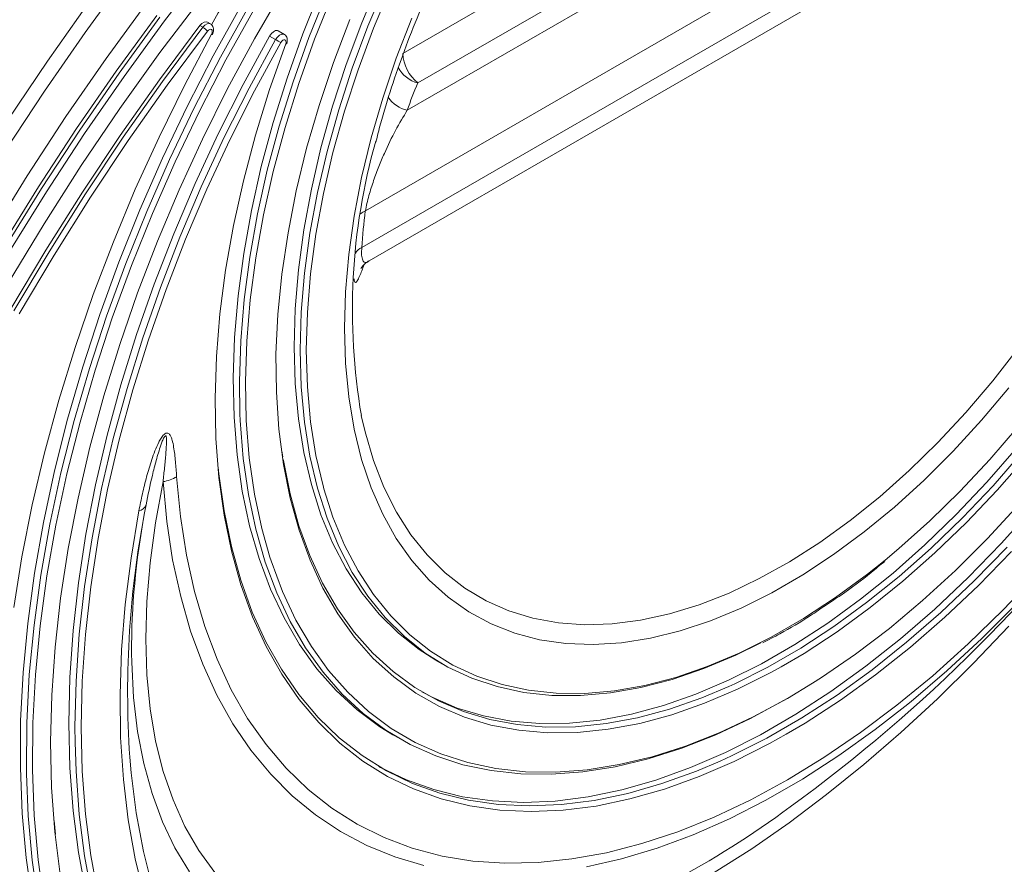
# Model space of a CAD drawing. Units: millimetres. Extents: x 1464 to 7608, y 1059 to 9414.
# Drawn here: x 3069 to 3184, y 5227 to 5325 of the extents above; entities that cross this region are included whole.
import ezdxf

# ---------------------------------------------------------------- set-up
doc = ezdxf.new("R2010")
doc.units = ezdxf.units.MM
doc.linetypes.add('SLD-Solid', pattern=[0])
doc.layers.add('ACO_DRAINAGE', color=7, linetype='SLD-Solid')

# ---------------------------------------------------------------- blocks, each defined once
blk = doc.blocks.new('ACO - 32971 - ISO')
at = {"layer": 'ACO_DRAINAGE', "linetype": 'SLD-Solid', "lineweight": 0}
for p, q in [((-43.63, 272.08), (24.48, 311.4)), ((-43.1, 265.49), (31.08, 308.31)), ((26.24, 307.97), (-41.87, 268.66)), ((42.97, 306.3), (-47.97, 253.8)), ((-48.38, 249.54), (43.38, 302.51)), ((-47.54, 247.99), (40.06, 298.56)), ((-66.43, 282.17), (-71.28, 275.86)), ((-75.64, 281.19), (-80.51, 274.53)), ((-46.37, 280.47), (-48.39, 275.64)), ((-60.86, 273.78), (-57.56, 279.45)), ((-53.16, 279.5), (-55.23, 274.36)), ((-54.52, 273.95), (-52.46, 279.09)), ((-47.69, 275.24), (-45.66, 280.06)), ((-45.02, 279.79), (-47.03, 275)), ((-84.89, 271.2), (-80.1, 277.98)), ((-78.08, 271.48), (-73.28, 278.07)), ((-71.83, 272.18), (-67.04, 278.51)), ((-51.81, 278.83), (-53.86, 273.73)), ((-62.39, 277.65), (-65.63, 271.82)), ((-64.79, 271.67), (-61.54, 277.49)), ((-60.94, 277.14), (-64.17, 271.34)), ((-72.18, 276.5), (-76.91, 270.01)), ((-76.56, 269.81), (-71.83, 276.29)), ((-71.28, 275.86), (-76, 269.39)), ((-66.95, 275.56), (-66.7, 275.72)), ((-66.7, 275.72), (-66.46, 275.76)), ((-66.46, 275.76), (-66.31, 275.71)), ((-65.96, 275.51), (-66.31, 275.71)), ((-51.68, 271.04), (-49.79, 276.02)), ((-48.39, 275.64), (-50.2, 270.8)), ((-44.38, 271.54), (-42.59, 276.17)), ((-80.51, 274.53), (-85.23, 267.71)), ((-67.19, 275.32), (-71.88, 269.02)), ((-71.53, 268.82), (-66.84, 275.12)), ((-66.29, 274.68), (-70.97, 268.4)), ((-67.19, 275.32), (-66.95, 275.56)), ((-66.84, 275.12), (-67.19, 275.32)), ((-66.84, 275.12), (-66.6, 275.36)), ((-66.6, 275.36), (-66.35, 275.51)), ((-66.35, 275.51), (-66.11, 275.55)), ((-66.18, 274.8), (-66.29, 274.68)), ((-66.05, 274.87), (-66.18, 274.8)), ((-66.11, 275.55), (-65.96, 275.51)), ((-65.93, 274.89), (-66.05, 274.87)), ((-65.83, 274.86), (-65.93, 274.89)), ((-65.85, 274.31), (-65.78, 274.47)), ((-65.77, 274.77), (-65.83, 274.86)), ((-65.78, 274.47), (-65.75, 274.63)), ((-65.75, 274.63), (-65.77, 274.77)), ((-58.89, 274.39), (-58.65, 274.61)), ((-58.65, 274.61), (-58.4, 274.73)), ((-58.4, 274.73), (-58.17, 274.73)), ((-58.17, 274.73), (-58.09, 274.69)), ((-57.38, 274.29), (-58.09, 274.69)), ((-49.49, 270.39), (-47.69, 275.24)), ((-47.03, 275), (-48.82, 270.18)), ((-68.99, 268.38), (-65.85, 274.31)), ((-63.97, 268), (-60.86, 273.78)), ((-59.1, 274.1), (-62.17, 268.47)), ((-61.46, 268.06), (-58.39, 273.7)), ((-57.78, 273.35), (-60.84, 267.75)), ((-59.1, 274.1), (-58.89, 274.39)), ((-58.39, 273.7), (-59.1, 274.1)), ((-58.39, 273.7), (-58.19, 273.98)), ((-58.19, 273.98), (-57.94, 274.2)), ((-57.94, 274.2), (-57.69, 274.32)), ((-57.68, 273.5), (-57.78, 273.35)), ((-57.69, 274.32), (-57.46, 274.32)), ((-57.56, 273.61), (-57.68, 273.5)), ((-57.43, 273.66), (-57.56, 273.61)), ((-57.46, 274.32), (-57.38, 274.29)), ((-57.32, 273.67), (-57.43, 273.66)), ((-57.23, 273.61), (-57.32, 273.67)), ((-57.19, 273.5), (-57.23, 273.61)), ((-57.22, 273.2), (-57.18, 273.36)), ((-57.18, 273.36), (-57.19, 273.5)), ((-55.23, 274.36), (-57.07, 269.21)), ((-56.36, 268.8), (-54.52, 273.95)), ((-53.86, 273.73), (-55.69, 268.6)), ((-76.47, 265.69), (-71.83, 272.18)), ((-59.09, 267.89), (-57.22, 273.2)), ((-57.22, 273.2), (-57.17, 273.2)), ((-57.17, 273.2), (-57.13, 273.21)), ((-57.13, 273.21), (-57.11, 273.22)), ((-57.11, 273.22), (-57.11, 273.23)), ((-89.53, 264.28), (-84.89, 271.2)), ((-82.74, 264.75), (-78.08, 271.48)), ((-65.63, 271.82), (-68.67, 265.92)), ((-67.84, 265.76), (-64.79, 271.67)), ((-64.17, 271.34), (-67.21, 265.46)), ((-53.35, 266.05), (-51.68, 271.04)), ((-45.96, 266.9), (-44.38, 271.54)), ((-76.91, 270.01), (-81.5, 263.38)), ((-50.2, 270.8), (-51.78, 265.95)), ((-51.07, 265.54), (-49.49, 270.39)), ((-48.82, 270.18), (-50.39, 265.37)), ((-81.14, 263.17), (-76.56, 269.81)), ((-76, 269.39), (-80.57, 262.78)), ((-71.88, 269.02), (-76.43, 262.57)), ((-76.08, 262.37), (-71.53, 268.82)), ((-57.07, 269.21), (-58.68, 264.06)), ((-57.97, 263.65), (-56.36, 268.8)), ((-85.23, 267.71), (-89.8, 260.76)), ((-70.97, 268.4), (-75.51, 261.96)), ((-71.93, 262.37), (-68.99, 268.38)), ((-66.89, 262.15), (-63.97, 268)), ((-62.17, 268.47), (-65.05, 262.76)), ((-64.35, 262.35), (-61.46, 268.06)), ((-60.84, 267.75), (-63.71, 262.06)), ((-60.73, 262.59), (-59.09, 267.89)), ((-55.69, 268.6), (-57.29, 263.48)), ((-47.3, 262.28), (-45.96, 266.9)), ((-80.96, 259.06), (-76.47, 265.69)), ((-68.67, 265.92), (-71.52, 259.94)), ((-70.7, 259.78), (-67.84, 265.76)), ((-67.21, 265.46), (-70.06, 259.5)), ((-54.79, 261.08), (-53.35, 266.05)), ((-51.78, 265.95), (-53.13, 261.12)), ((-52.42, 260.71), (-51.07, 265.54)), ((-50.39, 265.37), (-51.73, 260.57)), ((-87.24, 257.87), (-82.74, 264.75)), ((-81.5, 263.38), (-85.93, 256.61)), ((-85.57, 256.4), (-81.14, 263.17)), ((-58.68, 264.06), (-60.06, 258.94)), ((-59.36, 258.53), (-57.97, 263.65)), ((-57.29, 263.48), (-58.67, 258.39)), ((-80.57, 262.78), (-84.99, 256.02)), ((-76.43, 262.57), (-80.83, 255.98)), ((-80.47, 255.77), (-76.08, 262.37)), ((-75.51, 261.96), (-79.89, 255.39)), ((-74.69, 256.31), (-71.93, 262.37)), ((-69.61, 256.24), (-66.89, 262.15)), ((-65.05, 262.76), (-67.74, 256.99)), ((-67.03, 256.58), (-64.35, 262.35)), ((-63.71, 262.06), (-66.39, 256.31)), ((-62.13, 257.31), (-60.73, 262.59)), ((-48.41, 257.7), (-47.3, 262.28)), ((-55.99, 256.14), (-54.79, 261.08)), ((-53.13, 261.12), (-54.24, 256.34)), ((-53.54, 255.93), (-52.42, 260.71)), ((-71.52, 259.94), (-74.17, 253.92)), ((-73.36, 253.75), (-70.7, 259.78)), ((-51.73, 260.57), (-52.84, 255.81)), ((-85.29, 252.29), (-80.96, 259.06)), ((-70.06, 259.5), (-72.71, 253.49)), ((-60.06, 258.94), (-61.21, 253.86)), ((-60.5, 253.45), (-59.36, 258.53)), ((-91.57, 250.88), (-87.24, 257.87)), ((-63.29, 252.09), (-62.13, 257.31)), ((-58.67, 258.39), (-59.8, 253.34)), ((-49.28, 253.18), (-48.41, 257.7)), ((-85.93, 256.61), (-90.19, 249.71)), ((-89.84, 249.51), (-85.57, 256.4)), ((-77.23, 250.21), (-74.69, 256.31)), ((-72.13, 250.28), (-69.61, 256.24)), ((-67.74, 256.99), (-70.22, 251.16)), ((-69.52, 250.76), (-67.03, 256.58)), ((-66.39, 256.31), (-68.86, 250.51)), ((-56.95, 251.27), (-55.99, 256.14)), ((-54.24, 256.34), (-55.11, 251.61)), ((-84.99, 256.02), (-89.25, 249.15)), ((-80.83, 255.98), (-85.07, 249.26)), ((-84.71, 249.05), (-80.47, 255.77)), ((-79.89, 255.39), (-84.12, 248.68)), ((-54.41, 251.2), (-53.54, 255.93)), ((-52.84, 255.81), (-53.71, 251.12)), ((-74.17, 253.92), (-76.6, 247.85)), ((-61.21, 253.86), (-62.1, 248.85)), ((-75.8, 247.68), (-73.36, 253.75)), ((-72.71, 253.49), (-75.14, 247.45)), ((-61.4, 248.44), (-60.5, 253.45)), ((-59.8, 253.34), (-60.7, 248.36)), ((-49.9, 248.73), (-49.28, 253.18)), ((-89.46, 245.4), (-85.29, 252.29)), ((-64.2, 246.93), (-63.29, 252.09)), ((-55.11, 251.61), (-55.74, 246.97)), ((-70.22, 251.16), (-72.49, 245.31)), ((-71.78, 244.91), (-69.52, 250.76)), ((-68.86, 250.51), (-71.12, 244.69)), ((-57.66, 246.47), (-56.95, 251.27)), ((-55.03, 246.57), (-54.41, 251.2)), ((-53.71, 251.12), (-54.33, 246.51)), ((-79.57, 244.08), (-77.23, 250.21)), ((-74.42, 244.3), (-72.13, 250.28)), ((-85.07, 249.26), (-89.13, 242.42)), ((-88.78, 242.21), (-84.71, 249.05)), ((-84.12, 248.68), (-88.18, 241.86)), ((-62.1, 248.85), (-62.76, 243.93)), ((-62.05, 243.52), (-61.4, 248.44)), ((-60.7, 248.36), (-61.34, 243.46)), ((-50.28, 244.39), (-49.9, 248.73)), ((-76.6, 247.85), (-78.81, 241.78)), ((-78.03, 241.6), (-75.8, 247.68)), ((-75.14, 247.45), (-77.36, 241.39)), ((-64.86, 241.86), (-64.2, 246.93)), ((-58.13, 241.77), (-57.66, 246.47)), ((-55.74, 246.97), (-56.11, 242.44)), ((-55.41, 242.03), (-55.03, 246.57)), ((-54.33, 246.51), (-54.7, 242)), ((-72.49, 245.31), (-74.54, 239.45)), ((-73.83, 239.05), (-71.78, 244.91)), ((-81.68, 237.95), (-79.57, 244.08)), ((-76.5, 238.31), (-74.42, 244.3)), ((-71.12, 244.69), (-73.16, 238.85)), ((-62.76, 243.93), (-63.16, 239.11)), ((-50.4, 240.18), (-50.28, 244.39)), ((-62.45, 238.7), (-62.05, 243.52)), ((-61.34, 243.46), (-61.75, 238.67)), ((-56.11, 242.44), (-56.24, 238.03)), ((-78.81, 241.78), (-80.8, 235.7)), ((-80.02, 235.51), (-78.03, 241.6)), ((-77.36, 241.39), (-79.35, 235.33)), ((-65.27, 236.9), (-64.86, 241.86)), ((-58.35, 237.19), (-58.13, 241.77)), ((-55.53, 237.62), (-55.41, 242.03)), ((-54.7, 242), (-54.83, 237.62)), ((-50.28, 236.11), (-50.4, 240.18)), ((-74.54, 239.45), (-76.36, 233.6)), ((-75.65, 233.19), (-73.83, 239.05)), ((-63.16, 239.11), (-63.31, 234.42)), ((-83.57, 231.82), (-81.68, 237.95)), ((-78.35, 232.33), (-76.5, 238.31)), ((-73.16, 238.85), (-74.97, 233.03)), ((-62.6, 234.01), (-62.45, 238.7)), ((-61.75, 238.67), (-61.9, 234)), ((-56.24, 238.03), (-56.11, 233.77)), ((24.88, 234.07), (27.89, 237.92)), ((-65.43, 232.06), (-65.27, 236.9)), ((-58.31, 232.75), (-58.35, 237.19)), ((-55.41, 233.36), (-55.53, 237.62)), ((-54.83, 237.62), (-54.7, 233.39)), ((-80.8, 235.7), (-82.56, 229.64)), ((-49.9, 232.2), (-50.28, 236.11)), ((-81.79, 229.45), (-80.02, 235.51)), ((-79.35, 235.33), (-81.11, 229.29)), ((-63.31, 234.42), (-63.21, 229.87)), ((-76.36, 233.6), (-77.95, 227.78)), ((-62.54, 230.26), (-62.6, 234.01)), ((-61.9, 234), (-61.8, 229.48)), ((-56.11, 233.77), (-55.74, 229.67)), ((-55.03, 229.26), (-55.41, 233.36)), ((-54.7, 233.39), (-54.33, 229.31)), ((21.75, 230.39), (24.88, 234.07)), ((26.76, 233.28), (23.59, 229.5)), ((-79.96, 226.37), (-78.35, 232.33)), ((-77.24, 227.37), (-75.65, 233.19)), ((-74.97, 233.03), (-76.55, 227.22)), ((-58.02, 228.47), (-58.31, 232.75)), ((-49.28, 228.48), (-49.9, 232.2)), ((-85.23, 225.72), (-83.57, 231.82)), ((-65.33, 227.37), (-65.43, 232.06)), ((-63.21, 229.87), (-62.86, 225.48)), ((-62.5, 229.46), (-62.54, 230.26)), ((-48.44, 230.04), (-48.01, 228.17)), ((18.51, 226.91), (21.75, 230.39)), ((-82.56, 229.64), (-84.08, 223.61)), ((-83.32, 223.41), (-81.79, 229.45)), ((-81.11, 229.29), (-82.63, 223.28)), ((-62.15, 225.07), (-62.5, 229.46)), ((-61.8, 229.48), (-61.45, 225.12)), ((-55.74, 229.67), (-55.11, 225.75)), ((-54.41, 225.34), (-55.03, 229.26)), ((-54.33, 229.31), (-53.71, 225.42)), ((23.59, 229.5), (20.31, 225.92)), ((24.55, 224.93), (27.88, 228.8)), ((-77.95, 227.78), (-79.3, 221.99)), ((-57.49, 224.36), (-58.02, 228.47)), ((-48.41, 224.95), (-49.28, 228.48)), ((-48.01, 228.17), (-47.03, 224.82)), ((-78.6, 221.58), (-77.24, 227.37)), ((-76.55, 227.22), (-77.9, 221.46)), ((-64.98, 222.84), (-65.33, 227.37)), ((15.18, 223.65), (18.51, 226.91)), ((-86.66, 219.66), (-85.23, 225.72)), ((-81.34, 220.46), (-79.96, 226.37)), ((-62.86, 225.48), (-62.26, 221.27)), ((-57.66, 225.9), (-57.56, 225.24)), ((-55.11, 225.75), (-54.24, 222.04)), ((-53.54, 221.63), (-54.41, 225.34)), ((-53.71, 225.42), (-52.84, 221.73)), ((20.31, 225.92), (16.93, 222.55)), ((24.21, 222.3), (27.66, 226.24)), ((24.92, 221.89), (28.36, 225.83)), ((28.88, 225.37), (25.41, 221.4)), ((-61.55, 220.86), (-62.15, 225.07)), ((-61.45, 225.12), (-60.85, 220.93)), ((-57.51, 224.94), (-57.49, 224.83)), ((-57.49, 224.83), (-56.71, 220.94)), ((-56.7, 220.46), (-57.49, 224.36)), ((-47.3, 221.65), (-48.41, 224.95)), ((-47.03, 224.82), (-45.81, 221.71)), ((21.11, 221.27), (24.55, 224.93)), ((-84.08, 223.61), (-85.36, 217.64)), ((-84.61, 217.43), (-83.32, 223.41)), ((-82.63, 223.28), (-83.91, 217.32)), ((-65.06, 224.07), (-64.98, 223.29)), ((-64.98, 223.29), (-64.38, 218.97)), ((11.78, 220.62), (15.18, 223.65)), ((-79.3, 221.99), (-80.42, 216.27)), ((-71.46, 222.37), (-72.35, 217.6)), ((-71.03, 217.74), (-71.46, 222.37)), ((-69.89, 222.95), (-69.45, 218.31)), ((-64.38, 218.49), (-64.98, 222.84)), ((-54.24, 222.04), (-53.13, 218.53)), ((16.93, 222.55), (13.48, 219.42)), ((20.66, 218.56), (24.21, 222.3)), ((21.36, 218.15), (24.92, 221.89)), ((-79.71, 215.86), (-78.6, 221.58)), ((-77.9, 221.46), (-79.01, 215.77)), ((-62.26, 221.27), (-61.41, 217.25)), ((-60.7, 216.85), (-61.55, 220.86)), ((-60.85, 220.93), (-60, 216.94)), ((-56.71, 220.94), (-55.69, 217.25)), ((-52.42, 218.13), (-53.54, 221.63)), ((-52.84, 221.73), (-52.79, 221.54)), ((-52.79, 221.54), (-51.73, 218.25)), ((-45.96, 218.58), (-47.3, 221.65)), ((-45.81, 221.71), (-44.36, 218.83)), ((17.59, 217.82), (21.11, 221.27)), ((25.41, 221.4), (21.84, 217.64)), ((-87.85, 213.66), (-86.66, 219.66)), ((-82.47, 214.6), (-81.34, 220.46)), ((-56.7, 220.44), (-56.7, 220.46)), ((-55.67, 216.73), (-56.7, 220.44)), ((8.32, 217.84), (11.78, 220.62)), ((24.29, 215.77), (27.93, 219.7)), ((-75.18, 213.5), (-74.27, 218.98)), ((-64.38, 218.97), (-63.53, 214.84)), ((-63.52, 214.34), (-64.38, 218.49)), ((-53.13, 218.53), (-51.78, 215.27)), ((-44.38, 215.77), (-45.96, 218.58)), ((-44.36, 218.83), (-42.69, 216.21)), ((13.48, 219.42), (9.97, 216.53)), ((17.02, 215.04), (20.66, 218.56)), ((25.86, 215.17), (29.57, 219.3)), ((-85.36, 217.64), (-86.39, 211.74)), ((-85.66, 211.52), (-84.61, 217.43)), ((-83.91, 217.32), (-84.96, 211.44)), ((-72.35, 217.6), (-72.98, 212.95)), ((-70.35, 213.3), (-71.03, 217.74)), ((-69.45, 218.31), (-68.76, 213.85)), ((-51.07, 214.86), (-52.42, 218.13)), ((-51.73, 218.25), (-50.39, 215)), ((4.82, 215.32), (8.32, 217.84)), ((13.99, 214.6), (17.59, 217.82)), ((17.72, 214.64), (21.36, 218.15)), ((21.84, 217.64), (18.18, 214.1)), ((-80.42, 216.27), (-81.28, 210.62)), ((-61.41, 217.25), (-60.31, 213.45)), ((-59.6, 213.04), (-60.7, 216.85)), ((-60, 216.94), (-59.06, 213.6)), ((-55.69, 217.25), (-54.43, 213.79)), ((-54.4, 213.25), (-55.67, 216.73)), ((-42.69, 216.21), (-40.8, 213.86)), ((9.97, 216.53), (6.41, 213.9)), ((-80.58, 210.21), (-79.71, 215.86)), ((-79.01, 215.77), (-79.87, 210.14)), ((-51.78, 215.27), (-50.2, 212.24)), ((-50.39, 215), (-48.82, 212)), ((-42.59, 213.21), (-44.38, 215.77)), ((1.3, 213.07), (4.82, 215.32)), ((13.31, 211.76), (17.02, 215.04)), ((20.56, 212.06), (24.29, 215.77)), ((22.05, 211.26), (25.86, 215.17)), ((-83.36, 208.83), (-82.47, 214.6)), ((-68.76, 213.85), (-67.82, 209.6)), ((-63.53, 214.84), (-62.44, 210.92)), ((-62.42, 210.4), (-63.52, 214.34)), ((-49.49, 211.84), (-51.07, 214.86)), ((-40.8, 213.86), (-38.71, 211.79)), ((6.41, 213.9), (2.83, 211.54)), ((12.4, 213.27), (13.99, 214.6)), ((14.01, 211.35), (17.72, 214.64)), ((18.18, 214.1), (14.45, 210.8)), ((22.75, 210.85), (26.57, 214.77)), ((27.06, 214.27), (23.22, 210.33)), ((-88.79, 207.74), (-87.85, 213.66)), ((-75.85, 208.11), (-75.18, 213.5)), ((-72.98, 212.95), (-73.35, 208.45)), ((-69.42, 209.04), (-70.35, 213.3)), ((-60.31, 213.45), (-58.98, 209.88)), ((-58.27, 209.47), (-59.6, 213.04)), ((-59.06, 213.6), (-58.91, 213.16)), ((-58.91, 213.16), (-57.59, 209.6)), ((-54.43, 213.79), (-52.93, 210.57)), ((-52.9, 210.01), (-54.4, 213.25)), ((-40.58, 210.93), (-42.59, 213.21)), ((-2.22, 211.11), (1.3, 213.07)), ((10.33, 211.63), (12.4, 213.27)), ((-86.39, 211.74), (-87.18, 205.92)), ((-50.2, 212.24), (-48.39, 209.48)), ((-47.69, 209.07), (-49.49, 211.84)), ((-48.82, 212), (-47.03, 209.25)), ((-38.71, 211.79), (-36.42, 210.02)), ((2.83, 211.54), (-0.76, 209.47)), ((6.63, 208.92), (10.33, 211.63)), ((9.54, 208.72), (13.31, 211.76)), ((16.75, 208.57), (20.56, 212.06)), ((26.06, 207.44), (30, 211.59)), ((-86.45, 205.69), (-85.66, 211.52)), ((-84.96, 211.44), (-85.75, 205.63)), ((-81.28, 210.62), (-81.91, 205.07)), ((-62.44, 210.92), (-61.1, 207.23)), ((-62.36, 210.21), (-62.42, 210.4)), ((-52.93, 210.57), (-51.21, 207.6)), ((-38.37, 208.94), (-40.58, 210.93)), ((-5.74, 209.44), (-2.22, 211.11)), ((10.24, 208.32), (14.01, 211.35)), ((14.45, 210.8), (10.65, 207.74)), ((18.15, 207.57), (22.05, 211.26)), ((18.86, 207.16), (22.75, 210.85)), ((-81.2, 204.66), (-80.58, 210.21)), ((-79.87, 210.14), (-80.49, 204.62)), ((-67.82, 209.6), (-66.63, 205.56)), ((-61.08, 206.69), (-62.36, 210.21)), ((-58.98, 209.88), (-57.41, 206.54)), ((-56.7, 206.14), (-58.27, 209.47)), ((-57.59, 209.6), (-56.03, 206.29)), ((-51.17, 207.02), (-52.9, 210.01)), ((-48.39, 209.48), (-46.37, 206.99)), ((-36.42, 210.02), (-33.95, 208.54)), ((-9.22, 208.07), (-5.74, 209.44)), ((-0.76, 209.47), (-4.34, 207.69)), ((23.22, 210.33), (19.31, 206.62)), ((-84, 203.15), (-83.36, 208.83)), ((-76.28, 202.83), (-75.85, 208.11)), ((-73.35, 208.45), (-73.48, 204.12)), ((-68.26, 205), (-69.42, 209.04)), ((-45.66, 206.58), (-47.69, 209.07)), ((-47.03, 209.25), (-45.02, 206.78)), ((-35.97, 207.25), (-38.37, 208.94)), ((-33.95, 208.54), (-31.31, 207.37)), ((2.9, 206.48), (6.63, 208.92)), ((5.73, 205.95), (9.54, 208.72)), ((6.44, 205.54), (10.24, 208.32)), ((12.88, 205.33), (16.75, 208.57)), ((27.61, 208.15), (23.62, 204.15)), ((-61.1, 207.23), (-59.53, 203.78)), ((-51.21, 207.6), (-49.27, 204.89)), ((-49.22, 204.3), (-51.17, 207.02)), ((-46.37, 206.99), (-44.14, 204.79)), ((-33.38, 205.86), (-35.97, 207.25)), ((-31.31, 207.37), (-28.51, 206.51)), ((-16.02, 206.28), (-12.65, 207.02)), ((-12.65, 207.02), (-9.22, 208.07)), ((-4.34, 207.69), (-7.9, 206.22)), ((10.65, 207.74), (6.82, 204.95)), ((14.18, 204.12), (18.15, 207.57)), ((14.89, 203.72), (18.86, 207.16)), ((22.02, 203.53), (26.06, 207.44)), ((-87.18, 205.92), (-87.72, 200.2)), ((-59.49, 203.22), (-61.08, 206.69)), ((-57.41, 206.54), (-55.61, 203.46)), ((-54.91, 203.06), (-56.7, 206.14)), ((-56.03, 206.29), (-54.24, 203.23)), ((-43.44, 204.38), (-45.66, 206.58)), ((-45.02, 206.78), (-42.8, 204.59)), ((-30.63, 204.78), (-33.38, 205.86)), ((-28.51, 206.51), (-25.56, 205.97)), ((-25.56, 205.97), (-22.49, 205.75)), ((-22.49, 205.75), (-19.3, 205.86)), ((-19.3, 205.86), (-16.02, 206.28)), ((-7.9, 206.22), (-11.41, 205.05)), ((-0.83, 204.32), (2.9, 206.48)), ((1.9, 203.45), (5.73, 205.95)), ((19.31, 206.62), (15.32, 203.16)), ((-87, 199.97), (-86.45, 205.69)), ((-85.75, 205.63), (-86.29, 199.93)), ((-81.91, 205.07), (-82.28, 199.63)), ((-66.85, 201.18), (-68.26, 205)), ((-66.63, 205.56), (-65.2, 201.75)), ((-49.27, 204.89), (-47.12, 202.46)), ((-44.14, 204.79), (-41.72, 202.87)), ((-27.73, 204.02), (-30.63, 204.78)), ((-11.41, 205.05), (-14.86, 204.2)), ((2.6, 203.04), (6.44, 205.54)), ((6.82, 204.95), (2.97, 202.43)), ((8.95, 202.35), (12.88, 205.33)), ((26.76, 205.61), (22.65, 201.3)), ((-81.57, 199.22), (-81.2, 204.66)), ((-80.49, 204.62), (-80.87, 199.2)), ((-73.48, 204.12), (-73.35, 199.96)), ((-59.53, 203.78), (-57.72, 200.58)), ((-47.05, 201.85), (-49.22, 204.3)), ((-41.01, 202.46), (-43.44, 204.38)), ((-42.8, 204.59), (-40.39, 202.69)), ((-24.68, 203.58), (-27.73, 204.02)), ((-21.51, 203.46), (-24.68, 203.58)), ((-18.23, 203.67), (-21.51, 203.46)), ((-14.86, 204.2), (-18.23, 203.67)), ((-2.05, 203.66), (-4.94, 202.24)), ((-4.56, 202.46), (-0.83, 204.32)), ((10.16, 200.93), (14.18, 204.12)), ((10.87, 200.52), (14.89, 203.72)), ((23.62, 204.15), (19.56, 200.39)), ((-84.39, 197.59), (-84, 203.15)), ((-76.46, 197.67), (-76.28, 202.83)), ((-57.68, 200), (-59.49, 203.22)), ((-55.61, 203.46), (-53.6, 200.65)), ((-52.89, 200.24), (-54.91, 203.06)), ((-54.24, 203.23), (-52.24, 200.43)), ((-47.12, 202.46), (-44.76, 200.31)), ((-41.72, 202.87), (-39.77, 201.63)), ((-38.4, 200.85), (-41.01, 202.46)), ((-40.39, 202.69), (-37.8, 201.08)), ((-8.26, 200.9), (-4.56, 202.46)), ((-1.95, 201.23), (1.9, 203.45)), ((-1.24, 200.82), (2.6, 203.04)), ((2.97, 202.43), (0.3, 200.86)), ((15.32, 203.16), (11.28, 199.95)), ((17.92, 199.84), (22.02, 203.53)), ((-74.89, 197.32), (-75.11, 201.4)), ((-65.2, 201.75), (-63.54, 198.19)), ((-44.68, 199.69), (-47.05, 201.85)), ((-39.77, 201.63), (-39.06, 201.23)), ((-4.94, 202.24), (-8.67, 200.67)), ((5, 199.64), (8.95, 202.35)), ((22.65, 201.3), (18.47, 197.17)), ((-87.72, 200.2), (-88.01, 194.61)), ((-65.21, 197.6), (-66.85, 201.18)), ((-57.72, 200.58), (-55.69, 197.65)), ((-53.6, 200.65), (-51.37, 198.12)), ((-50.66, 197.71), (-52.89, 200.24)), ((-52.24, 200.43), (-50.02, 197.91)), ((-44.76, 200.31), (-42.22, 198.46)), ((-35.61, 199.55), (-38.4, 200.85)), ((-37.8, 201.08), (-35.03, 199.79)), ((-8.67, 200.67), (-12.35, 199.41)), ((-11.91, 199.65), (-8.26, 200.9)), ((-5.78, 199.31), (-1.95, 201.23)), ((-5.07, 198.9), (-1.24, 200.82)), ((-0.9, 200.2), (-4.75, 198.27)), ((0.3, 200.86), (-0.9, 200.2)), ((6.1, 198), (10.16, 200.93)), ((6.81, 197.6), (10.87, 200.52)), ((19.56, 200.39), (15.43, 196.86)), ((-87.3, 194.37), (-87, 199.97)), ((-86.29, 199.93), (-86.59, 194.35)), ((-82.28, 199.63), (-82.4, 194.32)), ((-81.7, 193.91), (-81.57, 199.22)), ((-80.87, 199.2), (-80.99, 193.91)), ((-73.35, 199.96), (-72.96, 196)), ((-55.64, 197.06), (-57.68, 200)), ((-42.12, 197.83), (-44.68, 199.69)), ((-32.66, 198.57), (-35.61, 199.55)), ((-35.03, 199.79), (-32.1, 198.81)), ((-12.35, 199.41), (-15.97, 198.46)), ((-15.51, 198.71), (-11.91, 199.65)), ((-9.59, 197.68), (-5.78, 199.31)), ((1.04, 197.2), (3.97, 198.97)), ((3.97, 198.97), (5, 199.64)), ((11.28, 199.95), (7.2, 197)), ((13.75, 196.41), (17.92, 199.84)), ((-63.54, 198.19), (-61.64, 194.88)), ((-51.37, 198.12), (-48.93, 195.87)), ((-50.02, 197.91), (-47.6, 195.67)), ((-42.22, 198.46), (-39.49, 196.92)), ((-39.38, 196.28), (-42.12, 197.83)), ((-41.42, 197.97), (-40.2, 197.33)), ((-29.57, 197.9), (-32.66, 198.57)), ((-32.1, 198.81), (-29.02, 198.15)), ((-26.33, 197.55), (-29.57, 197.9)), ((-29.02, 198.15), (-25.81, 197.81)), ((-19.52, 197.84), (-22.98, 197.53)), ((-22.48, 197.78), (-19.04, 198.09)), ((-15.97, 198.46), (-19.52, 197.84)), ((-19.04, 198.09), (-15.51, 198.71)), ((-8.88, 197.28), (-5.77, 198.58)), ((-4.75, 198.27), (-8.58, 196.64)), ((-5.77, 198.58), (-5.07, 198.9)), ((2.02, 195.36), (6.1, 198)), ((-84.52, 192.15), (-84.39, 197.59)), ((-76.39, 192.66), (-76.46, 197.67)), ((-74.43, 193.38), (-74.89, 197.32)), ((-63.35, 194.27), (-65.21, 197.6)), ((-55.69, 197.65), (-53.45, 194.99)), ((-53.38, 194.39), (-55.64, 197.06)), ((-48.22, 195.46), (-50.66, 197.71)), ((-40.2, 197.33), (-37.3, 196.09)), ((-39.49, 196.92), (-36.59, 195.68)), ((-22.98, 197.53), (-26.33, 197.55)), ((-25.81, 197.81), (-22.48, 197.78)), ((-13.35, 196.37), (-9.59, 197.68)), ((-12.65, 195.96), (-8.88, 197.28)), ((0.68, 197), (-3.31, 194.84)), ((-2.93, 195.05), (1.04, 197.2)), ((1.03, 197.2), (0.68, 197)), ((2.73, 194.95), (6.81, 197.6)), ((7.2, 197), (3.09, 194.34)), ((18.47, 197.17), (14.23, 193.24)), ((15.43, 196.86), (14.69, 196.26)), ((-72.96, 196), (-72.33, 192.25)), ((-48.93, 195.87), (-46.3, 193.92)), ((-47.6, 195.67), (-44.98, 193.73)), ((-36.46, 195.03), (-39.38, 196.28)), ((-37.3, 196.09), (-34.24, 195.17)), ((-36.59, 195.68), (-33.53, 194.76)), ((-17.07, 195.37), (-13.35, 196.37)), ((-16.36, 194.96), (-12.65, 195.96)), ((-8.58, 196.64), (-12.37, 195.31)), ((9.54, 193.25), (13.75, 196.41)), ((14.69, 196.26), (11.24, 193.59)), ((-88.01, 194.61), (-88.04, 189.15)), ((-61.64, 194.88), (-59.51, 191.84)), ((-53.45, 194.99), (-51, 192.63)), ((-45.59, 193.51), (-48.22, 195.46)), ((-33.39, 194.1), (-36.46, 195.03)), ((-34.24, 195.17), (-31.04, 194.56)), ((-33.53, 194.76), (-30.33, 194.16)), ((-31.04, 194.56), (-27.71, 194.28)), ((-24.26, 194.32), (-20.71, 194.68)), ((-20.71, 194.68), (-17.07, 195.37)), ((-20, 194.28), (-16.36, 194.96)), ((-12.37, 195.31), (-16.11, 194.31)), ((-3.31, 194.84), (-7.28, 192.98)), ((-6.88, 193.21), (-2.93, 195.05)), ((-2.07, 192.99), (2.02, 195.36)), ((-1.36, 192.59), (2.73, 194.95)), ((-87.34, 188.9), (-87.3, 194.37)), ((-86.59, 194.35), (-86.63, 188.9)), ((-82.4, 194.32), (-82.28, 189.15)), ((-81.68, 192.14), (-81.7, 193.91)), ((-80.99, 193.91), (-80.86, 188.77)), ((-73.71, 189.65), (-74.43, 193.38)), ((-61.26, 191.21), (-63.35, 194.27)), ((-50.92, 192.01), (-53.38, 194.39)), ((-46.3, 193.92), (-44.77, 192.97)), ((-42.78, 191.87), (-45.59, 193.51)), ((-44.98, 193.73), (-42.18, 192.1)), ((-30.16, 193.5), (-33.39, 194.1)), ((-30.33, 194.16), (-27, 193.87)), ((-26.81, 193.21), (-30.16, 193.5)), ((-27.71, 194.28), (-24.26, 194.32)), ((-27, 193.87), (-23.55, 193.91)), ((-23.34, 193.25), (-26.81, 193.21)), ((-23.55, 193.91), (-20, 194.28)), ((-19.77, 193.62), (-23.34, 193.25)), ((-16.11, 194.31), (-19.77, 193.62)), ((3.09, 194.34), (0.91, 193.05)), ((5.29, 190.36), (9.54, 193.25)), ((11.24, 193.59), (7.03, 190.58)), ((-84.41, 186.86), (-84.52, 192.15)), ((-81.57, 188.75), (-81.68, 192.14)), ((-76.07, 187.79), (-76.39, 192.66)), ((-72.33, 192.25), (-71.44, 188.71)), ((-51, 192.63), (-48.35, 190.56)), ((-44.77, 192.97), (-44.06, 192.57)), ((-7.28, 192.98), (-11.22, 191.43)), ((-10.8, 191.66), (-6.88, 193.21)), ((-6.15, 190.93), (-2.07, 192.99)), ((-5.45, 190.52), (-1.36, 192.59)), ((0.91, 193.05), (-1.02, 191.97)), ((14.23, 193.24), (9.93, 189.52)), ((-58.96, 188.41), (-61.26, 191.21)), ((-59.51, 191.84), (-57.17, 189.09)), ((-48.26, 189.93), (-50.92, 192.01)), ((-39.79, 190.53), (-42.78, 191.87)), ((-42.18, 192.1), (-39.21, 190.77)), ((-11.22, 191.43), (-15.12, 190.19)), ((-14.68, 190.43), (-10.8, 191.66)), ((-1.02, 191.97), (-5.13, 189.89)), ((-75.33, 190.38), (-75.17, 188.58)), ((-48.35, 190.56), (-45.51, 188.79)), ((-45.4, 188.15), (-48.26, 189.93)), ((-36.65, 189.51), (-39.79, 190.53)), ((-39.21, 190.77), (-36.08, 189.76)), ((-15.12, 190.19), (-18.95, 189.27)), ((-18.49, 189.52), (-14.68, 190.43)), ((-10.21, 189.17), (-6.15, 190.93)), ((-9.51, 188.76), (-6.77, 189.91)), ((-5.13, 189.89), (-9.21, 188.12)), ((-6.77, 189.91), (-5.45, 190.52)), ((1.04, 187.75), (5.29, 190.36)), ((7.03, 190.58), (2.79, 187.84)), ((-88.04, 189.15), (-87.83, 183.84)), ((-87.33, 188.44), (-87.34, 188.9)), ((-86.63, 188.9), (-86.42, 183.61)), ((-82.28, 189.15), (-81.9, 184.15)), ((-81.19, 183.74), (-81.57, 188.75)), ((-80.86, 188.77), (-80.49, 183.78)), ((-72.74, 186.15), (-73.71, 189.65)), ((-71.44, 188.71), (-70.31, 185.41)), ((-57.17, 189.09), (-54.62, 186.62)), ((-46.42, 189.31), (-46.22, 189.2)), ((-46.22, 189.2), (-43.2, 187.74)), ((-45.51, 188.79), (-42.5, 187.33)), ((-33.35, 188.82), (-36.65, 189.51)), ((-36.08, 189.76), (-32.81, 189.07)), ((-29.92, 188.44), (-33.35, 188.82)), ((-32.81, 189.07), (-29.39, 188.69)), ((-29.39, 188.69), (-25.86, 188.64)), ((-25.86, 188.64), (-22.22, 188.92)), ((-18.95, 189.27), (-22.7, 188.67)), ((-22.22, 188.92), (-18.49, 189.52)), ((-14.23, 187.72), (-10.21, 189.17)), ((-13.53, 187.31), (-9.51, 188.76)), ((9.93, 189.52), (5.6, 186.03)), ((-87.13, 183.58), (-87.33, 188.44)), ((-75.51, 183.1), (-76.07, 187.79)), ((-75.17, 188.58), (-74.58, 183.91)), ((-56.46, 185.9), (-58.96, 188.41)), ((-42.37, 186.69), (-45.4, 188.15)), ((-43.2, 187.74), (-40.03, 186.61)), ((-26.37, 188.39), (-29.92, 188.44)), ((-22.7, 188.67), (-26.37, 188.39)), ((-18.2, 186.59), (-14.23, 187.72)), ((-9.21, 188.12), (-13.25, 186.66)), ((-3.22, 185.44), (1.04, 187.75)), ((2.79, 187.84), (-1.46, 185.39)), ((-84.04, 181.73), (-84.41, 186.86)), ((-54.62, 186.62), (-51.87, 184.45)), ((-42.5, 187.33), (-39.32, 186.2)), ((-39.18, 185.54), (-42.37, 186.69)), ((-40.03, 186.61), (-36.69, 185.79)), ((-22.1, 185.78), (-18.2, 186.59)), ((-17.49, 186.18), (-13.53, 187.31)), ((-13.25, 186.66), (-17.24, 185.53)), ((-71.53, 182.88), (-72.74, 186.15)), ((-70.31, 185.41), (-68.93, 182.35)), ((-53.75, 183.67), (-56.46, 185.9)), ((-39.32, 186.2), (-35.99, 185.38)), ((-35.83, 184.72), (-39.18, 185.54)), ((-36.69, 185.79), (-33.22, 185.3)), ((-35.99, 185.38), (-32.51, 184.89)), ((-33.22, 185.3), (-29.62, 185.13)), ((-29.62, 185.13), (-25.91, 185.29)), ((-25.91, 185.29), (-22.1, 185.78)), ((-25.2, 184.88), (-21.39, 185.37)), ((-21.39, 185.37), (-17.49, 186.18)), ((-17.24, 185.53), (-21.15, 184.71)), ((-7.47, 183.43), (-3.22, 185.44)), ((-1.46, 185.39), (-5.7, 183.23)), ((5.6, 186.03), (1.25, 182.77)), ((-81.9, 184.15), (-81.28, 179.32)), ((-51.87, 184.45), (-48.92, 182.59)), ((-32.34, 184.23), (-35.83, 184.72)), ((-32.51, 184.89), (-28.91, 184.72)), ((-28.72, 184.06), (-32.34, 184.23)), ((-28.91, 184.72), (-25.2, 184.88)), ((-24.99, 184.22), (-28.72, 184.06)), ((-21.15, 184.71), (-24.99, 184.22)), ((-87.83, 183.84), (-87.36, 178.7)), ((-86.67, 178.43), (-87.13, 183.58)), ((-86.42, 183.61), (-85.96, 178.48)), ((-84.13, 183.03), (-84.05, 182.2)), ((-80.57, 178.91), (-81.19, 183.74)), ((-80.49, 183.78), (-79.87, 178.97)), ((-74.7, 178.59), (-75.51, 183.1)), ((-74.58, 183.91), (-73.75, 179.44)), ((-50.86, 181.75), (-53.75, 183.67)), ((-11.68, 181.73), (-7.47, 183.43)), ((-5.7, 183.23), (-9.92, 181.37)), ((-84.05, 182.2), (-83.97, 181.46)), ((-70.08, 179.85), (-71.53, 182.88)), ((-68.93, 182.35), (-67.31, 179.54)), ((-48.92, 182.59), (-45.8, 181.04)), ((1.25, 182.77), (-3.1, 179.75)), ((-83.43, 176.77), (-84.04, 181.73)), ((-47.8, 180.12), (-50.86, 181.75)), ((-45.8, 181.04), (-42.52, 179.81)), ((-15.85, 180.35), (-11.68, 181.73)), ((-9.92, 181.37), (-14.1, 179.81)), ((-68.39, 177.08), (-70.08, 179.85)), ((-67.31, 179.54), (-65.46, 177)), ((-44.56, 178.81), (-47.8, 180.12)), ((-42.52, 179.81), (-39.07, 178.9)), ((-19.95, 179.29), (-15.85, 180.35)), ((-14.1, 179.81), (-18.23, 178.57)), ((-3.1, 179.75), (-7.45, 176.99)), ((-87.36, 178.7), (-86.64, 173.74)), ((-85.96, 173.46), (-86.67, 178.43)), ((-85.96, 178.48), (-85.26, 173.53)), ((-81.28, 179.32), (-80.4, 174.68)), ((-79.7, 174.27), (-80.57, 178.91)), ((-79.87, 178.97), (-79, 174.35)), ((-73.65, 174.29), (-74.7, 178.59)), ((-73.75, 179.44), (-72.67, 175.17)), ((-41.17, 177.82), (-44.56, 178.81)), ((-39.07, 178.9), (-35.48, 178.32)), ((-27.92, 178.15), (-23.98, 178.56)), ((-23.98, 178.56), (-19.95, 179.29)), ((-18.23, 178.57), (-22.3, 177.64)), ((-35.48, 178.32), (-31.76, 178.07)), ((-31.76, 178.07), (-27.92, 178.15))]:
    blk.add_line(p, q, dxfattribs=at)
for centre, radius, start, end in [((127.62, 168.23), 221.17, 144.5227, 151.0104), ((-104.45, 330.77), 180.43, 305.8989, 342.3257), ((-67.95, 273.19), 2.22, 41.8576, 59.9467), ((-65.7, 274.53), 0.261, 236.5715, 256.9287), ((-41.31, 303.28), 34.16, 240, 241.1689), ((-38.94, 272.32), 4.69, 182.9073, 231.3092), ((-41, 272.13), 3.58, 207.9756, 255.9596), ((-0.6, 250.89), 44.94, 156.7103, 161.0415), ((-42.33, 268.99), 3.59, 213.6624, 257.6522), ((22.53, 242.29), 72.01, 164.1953, 189.7977), ((-47.33, 252.08), 1.84, 110.4477, 130.3705), ((23.65, 244.84), 72.19, 172.8731, 176.2701), ((-47.72, 248), 1.68, 113.2536, 147.2035), ((-72.02, 226.32), 3.99, 278.0322, 302.2973), ((36.86, 197.85), 112.44, 168.815, 183.809), ((-74.41, 220), 1.03, 278.143, 340.6888), ((10.69, 202.68), 85.81, 169.9737, 180.8528), ((-59.87, 266.54), 102.28, 288.3568, 306.77)]:
    blk.add_arc(centre, radius, start, end, dxfattribs=at)
for points, knots in [([(-46.75, 261.8), (-46.57, 262.5), (-46.05, 264.6), (-44.95, 268.15), (-43.47, 272.43), (-41.78, 276.7), (-39.91, 280.95), (-37.86, 285.15), (-35.64, 289.29), (-33.26, 293.35), (-30.74, 297.3), (-28.08, 301.13), (-25.29, 304.83), (-22.39, 308.36), (-19.4, 311.74), (-16.32, 314.9), (-14.19, 316.98), (-13.08, 317.94), (-13.03, 317.98)], [0, 0, 0, 0, 0.034003, 0.102712, 0.171461, 0.240244, 0.309055, 0.377887, 0.446732, 0.515583, 0.584433, 0.653272, 0.722092, 0.790886, 0.859647, 0.928368, 0.997041, 1, 1, 1, 1]), ([(-65.76, 274.27), (-65.72, 274.37), (-65.62, 274.58), (-65.59, 274.92), (-65.67, 275.22), (-65.81, 275.42), (-65.93, 275.48), (-65.97, 275.5)], [0, 0, 0, 0, 0.208905, 0.496582, 0.708534, 0.90195, 1, 1, 1, 1]), ([(-57.11, 273.23), (-57.08, 273.33), (-57.02, 273.53), (-57.04, 273.84), (-57.16, 274.09), (-57.29, 274.25), (-57.38, 274.28), (-57.39, 274.28)], [0, 0, 0, 0, 0.248736, 0.525683, 0.758323, 0.977434, 1, 1, 1, 1]), ([(-43.1, 265.49), (-43.56, 264.76), (-44.02, 263.98), (-44.91, 262.32), (-45.34, 261.43), (-45.98, 259.99), (-46.2, 259.48), (-46.5, 258.7), (-46.61, 258.43), (-46.81, 257.89), (-46.91, 257.61), (-47.2, 256.76), (-47.38, 256.19), (-47.64, 255.28), (-47.72, 254.98), (-47.86, 254.38), (-47.92, 254.08), (-47.97, 253.8)], [0, 0, 0, 0, 0.25, 0.25, 0.5, 0.5, 0.625, 0.625, 0.6875, 0.6875, 0.75, 0.75, 0.875, 0.875, 0.9375, 0.9375, 1, 1, 1, 1]), ([(-48.38, 249.54), (-48.4, 249.27), (-48.42, 248.89), (-48.38, 248.31), (-48.19, 247.84), (-47.89, 247.73), (-47.63, 247.98), (-47.58, 248.02)], [0, 0, 0, 0, 0.168684, 0.248726, 0.510658, 0.91089, 1, 1, 1, 1]), ([(-48.12, 247.57), (-48.3, 247.08), (-48.61, 246.25), (-48.92, 245.64), (-49.17, 245.34), (-49.25, 245.71), (-49.29, 245.92)], [0, 0, 0, 0, 0.305906, 0.517634, 0.734147, 1, 1, 1, 1]), ([(-48.49, 247.12), (-48.49, 247.12), (-48.49, 247.12), (-48.38, 247.3), (-48.08, 247.64), (-47.73, 247.87), (-47.55, 247.98)], [0, 0, 0, 0, 0.213657, 0.477144, 0.72793, 1, 1, 1, 1]), ([(-74.27, 218.98), (-74.14, 219.63), (-74.01, 220.29), (-73.71, 221.61), (-73.55, 222.27), (-73.2, 223.6), (-73, 224.26), (-72.66, 225.27), (-72.54, 225.6), (-72.28, 226.28), (-72.13, 226.61), (-71.88, 227.1), (-71.79, 227.27), (-71.64, 227.5), (-71.59, 227.58), (-71.48, 227.72), (-71.42, 227.79), (-71.29, 227.91), (-71.22, 227.95), (-71.09, 228.01), (-71.03, 228.02), (-70.92, 228.01), (-70.87, 227.99), (-70.78, 227.93), (-70.74, 227.89), (-70.63, 227.75), (-70.58, 227.65), (-70.48, 227.42), (-70.44, 227.29), (-70.33, 226.92), (-70.28, 226.65), (-70.14, 225.83), (-70.08, 225.27), (-69.97, 224.12), (-69.93, 223.54), (-69.89, 222.95)], [0, 0, 0, 0, 0.125, 0.125, 0.25, 0.25, 0.375, 0.375, 0.4375, 0.4375, 0.5, 0.5, 0.53125, 0.53125, 0.546875, 0.546875, 0.5625, 0.5625, 0.578125, 0.578125, 0.59375, 0.59375, 0.609375, 0.609375, 0.625, 0.625, 0.65625, 0.65625, 0.6875, 0.6875, 0.75, 0.75, 0.875, 0.875, 1, 1, 1, 1]), ([(-71.46, 222.37), (-71.41, 222.92), (-71.35, 223.46), (-71.24, 224.54), (-71.19, 225.09), (-71.12, 225.9), (-71.1, 226.16), (-71.07, 226.7), (-71.05, 226.96), (-71.06, 227.28), (-71.06, 227.34), (-71.07, 227.46), (-71.08, 227.52), (-71.1, 227.6), (-71.11, 227.62), (-71.13, 227.67), (-71.15, 227.69), (-71.19, 227.68), (-71.21, 227.67), (-71.24, 227.65), (-71.25, 227.63), (-71.29, 227.58), (-71.32, 227.55), (-71.38, 227.44), (-71.42, 227.36), (-71.49, 227.21), (-71.52, 227.14), (-71.61, 226.91), (-71.66, 226.76), (-71.82, 226.32), (-71.91, 226.02), (-72.09, 225.43), (-72.18, 225.13), (-72.42, 224.26), (-72.57, 223.68), (-72.98, 221.94), (-73.22, 220.79), (-73.44, 219.66)], [0, 0, 0, 0, 0.125, 0.125, 0.25, 0.25, 0.3125, 0.3125, 0.375, 0.375, 0.390625, 0.390625, 0.40625, 0.40625, 0.414062, 0.414062, 0.421875, 0.421875, 0.425781, 0.425781, 0.429687, 0.429687, 0.4375, 0.4375, 0.453125, 0.453125, 0.46875, 0.46875, 0.5, 0.5, 0.5625, 0.5625, 0.625, 0.625, 0.75, 0.75, 1, 1, 1, 1]), ([(5.48, 208.01), (6.08, 208.4), (7.86, 209.58), (10.15, 211.29), (11.82, 212.68), (12.34, 213.11)], [0, 0, 0, 0, 0.258126, 0.769908, 1, 1, 1, 1]), ([(-1.8, 203.67), (-1.14, 204.01), (0.7, 204.96), (3.14, 206.41), (4.9, 207.61), (5.48, 208.01)], [0, 0, 0, 0, 0.271442, 0.75856, 1, 1, 1, 1])]:
    blk.add_open_spline(points, degree=3, knots=knots, dxfattribs=at)

msp = doc.modelspace()

# ---------------------------------------------------------------- block references
at = {"layer": 'ACO_DRAINAGE'}
msp.add_blockref('ACO - 32971 - ISO', (3157.5, 5048.89), dxfattribs=at)

doc.saveas('drawing.dxf')
